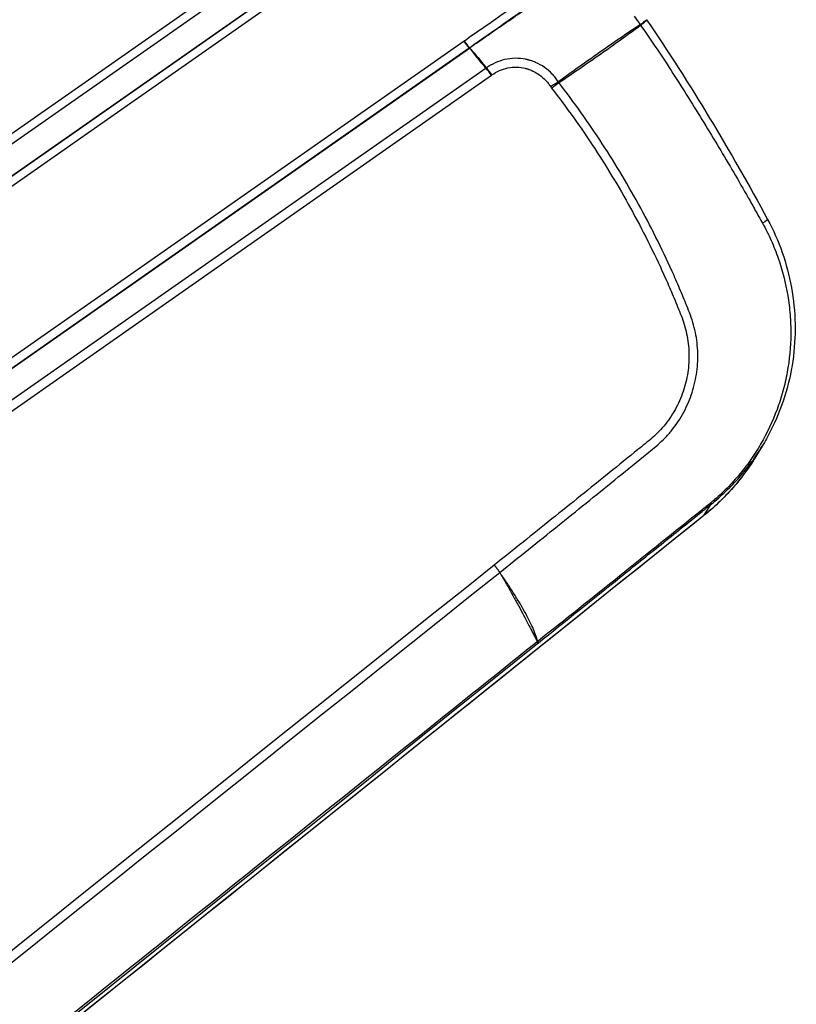
# Model space of a CAD drawing. Units: millimetres. Extents: x -7000 to 7000, y -8000 to 8000.
# Drawn here: x 1402 to 1570, y -1137 to -924 of the extents above; entities that cross this region are included whole.
import ezdxf

# ---------------------------------------------------------------- set-up
doc = ezdxf.new("R2010")
doc.units = ezdxf.units.MM
doc.layers.add('2d', color=230, linetype='Continuous')

msp = doc.modelspace()

# ---------------------------------------------------------------- linework, layer by layer
at = {"layer": '2d'}
for p, q in [((959.72, -1257.4), (1475.9, -895.97)), ((1476.94, -897.58), (960.76, -1259.01)), ((963.59, -1263.89), (1479.8, -902.44)), ((963.62, -1263.94), (1479.83, -902.48)), ((1480.8, -904), (964.59, -1265.45)), ((1498.2, -928.85), (981.99, -1290.3)), ((983.08, -1291.74), (1499.29, -930.28)), ((983.12, -1291.78), (1499.33, -930.32)), ((1502.91, -934.68), (986.73, -1296.11)), ((987.89, -1297.64), (1504.07, -936.2)), ((1519.35, -941.98), (1519.35, -941.98)), ((1562.5, -1016.32), (1561.15, -1018.54)), ((1549.96, -1031.24), (1551.5, -1028.83))]:
    msp.add_line(p, q, dxfattribs=at)
for centre, radius, start, end in [((1317.01, -1037.18), 125.02, 323.3507, 323.3508), ((1317.03, -1037.2), 124.99, 319.2235, 319.2236)]:
    msp.add_arc(centre, radius, start, end, dxfattribs=at)
at = {"layer": '2d', "extrusion": (0, 0, -1)}
for centre, major_axis, ratio, start_param, end_param in [((1539.93, -923.54), (5.33, -8.46), 0.41117, 1.609035, 1.621497), ((1539.94, -923.54), (-5.84, 8.12), 0.408636, -1.507535, -1.495158), ((1498.54, -928.61), (-1.84, 2.62), 0.130526, 4.114895, 4.712389), ((1498.59, -928.58), (-1.85, 2.61), 0.130524, 4.115484, 4.71306), ((1561.06, -968.77), (-2.64, -1.42), 0.052957, 3.141593, 4.133679), ((1546.81, -1027.36), (-3.13, 3.9), 0.130741, 3.097726, 3.141593), ((1497.32, -1037.8), (-17.21, 24.57), 0.130526, 1.897325, 1.909683)]:
    msp.add_ellipse(centre, major_axis=major_axis, ratio=ratio, start_param=start_param, end_param=end_param, dxfattribs=at)
at = {"layer": '2d'}
for centre, major_axis, ratio, start_param, end_param in [((1500, -931.85), (-1.72, 2.46), 0.130526, -0.994838, -0.973302), ((1500.05, -931.81), (1.7, -2.47), 0.122522, 2.147716, 2.169213), ((1549.33, -1026.73), (-1.88, 2.34), 0.13811, 3.185504, 3.576953), ((1549.61, -1026.51), (-1.88, 2.34), 0.14818, 3.185569, 3.578752), ((1547.67, -1028.06), (-1.88, 2.34), 0.121955, 3.18541, 3.575552), ((1548.61, -1027.31), (-1.88, 2.34), 0.122996, 3.185416, 3.574416), ((1512.19, -1056.53), (-1.88, 2.34), 0.129833, 3.185454, 3.619008), ((1512.26, -1056.47), (-1.88, 2.34), 0.120564, 3.185403, 3.61881)]:
    msp.add_ellipse(centre, major_axis=major_axis, ratio=ratio, start_param=start_param, end_param=end_param, dxfattribs=at)
for points in [[(1402.29, -820.34), (1239.68, -919.09), (1077.07, -1017.84), (914.47, -1116.59)], [(1534.91, -923.46), (1535.34, -924.07), (1535.76, -924.69), (1536.18, -925.3)], [(1537.58, -924.2), (1537.59, -924.21), (1537.58, -924.23), (1537.57, -924.25)], [(1537.59, -924.27), (1537.58, -924.26), (1537.58, -924.25), (1537.57, -924.25)], [(1537.58, -924.2), (1547.01, -938.13), (1555.72, -952.54), (1563.7, -967.35)], [(1536.19, -925.3), (1536.19, -925.3), (1536.19, -925.3), (1536.18, -925.3)], [(1536.25, -925.41), (1536.25, -925.41), (1536.25, -925.41), (1536.26, -925.41)], [(1498.24, -928.82), (1498.23, -928.83), (1498.22, -928.84), (1498.2, -928.85)], [(1499.29, -930.28), (1499.31, -930.27), (1499.33, -930.26), (1499.34, -930.25)], [(1499.33, -930.32), (1499.34, -930.31), (1499.36, -930.3), (1499.38, -930.29)], [(1503.01, -934.61), (1502.98, -934.63), (1502.95, -934.65), (1502.91, -934.68)], [(1504.07, -936.2), (1503.69, -935.65), (1503.28, -935.11), (1502.91, -934.68)], [(1504.07, -936.2), (1504.11, -936.18), (1504.15, -936.15), (1504.19, -936.12)], [(1516.83, -938.61), (1516.9, -938.73), (1516.98, -938.85), (1517.07, -938.97)], [(1518.63, -937.8), (1518.59, -937.75), (1518.55, -937.69), (1518.51, -937.63)], [(1561.15, -1018.53), (1558.23, -1023.32), (1554.38, -1027.7), (1549.94, -1031.26)], [(1551.17, -1028.75), (1550.93, -1028.94), (1550.68, -1029.14), (1550.44, -1029.34)], [(1551.46, -1028.51), (1551.36, -1028.59), (1551.27, -1028.67), (1551.17, -1028.75)], [(1551.22, -1029.06), (1551.31, -1028.99), (1551.41, -1028.91), (1551.5, -1028.83)], [(1550.44, -1029.34), (1550.12, -1029.59), (1549.81, -1029.84), (1549.5, -1030.09)], [(1549.56, -1030.39), (1549.88, -1030.14), (1550.19, -1029.89), (1550.5, -1029.64)], [(1550.5, -1029.64), (1550.74, -1029.45), (1550.98, -1029.25), (1551.22, -1029.06)], [(1549.96, -1031.24), (1401.55, -1150.27), (1253.14, -1269.29), (1104.74, -1388.32)], [(1504.69, -1041.97), (1368.64, -1150.69), (1232.65, -1259.46), (1096.7, -1368.27)], [(1097.86, -1369.83), (1233.83, -1261.03), (1369.83, -1152.26), (1505.88, -1043.55)], [(1506.07, -1043.85), (1506.05, -1043.86), (1506.03, -1043.88), (1506.01, -1043.89)], [(1514.06, -1058.45), (1514.04, -1058.46), (1514.02, -1058.48), (1514, -1058.5)], [(1514.08, -1058.86), (1514.1, -1058.84), (1514.12, -1058.82), (1514.15, -1058.8)]]:
    msp.add_open_spline(points, degree=3, dxfattribs=at)
for points, knots in [([(1515.1, -917.21), (1514.74, -917.44), (1514.39, -917.67), (1513.68, -918.15), (1513.33, -918.39), (1512.27, -919.11), (1511.57, -919.6), (1509.46, -921.04), (1508.05, -922), (1503.83, -924.9), (1501.03, -926.85), (1498.24, -928.82)], [0, 0, 0, 0, 0.00129035, 0.00129035, 0.0025807, 0.0025807, 0.0051614, 0.0051614, 0.0103228, 0.0103228, 0.0206456, 0.0206456, 0.0206456, 0.0206456]), ([(1499.34, -930.25), (1502.13, -928.3), (1504.91, -926.35), (1509.07, -923.43), (1510.45, -922.45), (1512.53, -920.99), (1513.23, -920.5), (1514.27, -919.77), (1514.61, -919.52), (1515.3, -919.04), (1515.65, -918.79), (1515.99, -918.54)], [0, 0, 0, 0, 0.01027165, 0.01027165, 0.01540747, 0.01540747, 0.01797538, 0.01797538, 0.01925934, 0.01925934, 0.02054329, 0.02054329, 0.02054329, 0.02054329]), ([(1499.38, -930.29), (1502.02, -928.43), (1504.67, -926.59), (1509.97, -922.93), (1512.63, -921.11), (1515.29, -919.28)], [0, 0, 0, 0, 0.00975783, 0.00975783, 0.01951567, 0.01951567, 0.01951567, 0.01951567]), ([(1537.57, -924.25), (1537.55, -924.28), (1537.5, -924.32), (1537.35, -924.45), (1537.25, -924.53), (1537.01, -924.71), (1536.87, -924.81), (1536.55, -925.05), (1536.37, -925.17), (1536.19, -925.3)], [0, 0, 0, 0, 0.000756088, 0.000756088, 0.001512177, 0.001512177, 0.002268265, 0.002268265, 0.003024354, 0.003024354, 0.003024354, 0.003024354]), ([(1536.26, -925.41), (1536.44, -925.27), (1536.61, -925.14), (1536.92, -924.9), (1537.06, -924.79), (1537.29, -924.59), (1537.39, -924.5), (1537.53, -924.36), (1537.57, -924.31), (1537.59, -924.27)], [0, 0, 0, 0, 0.000750434, 0.000750434, 0.001500869, 0.001500869, 0.002251303, 0.002251303, 0.003001738, 0.003001738, 0.003001738, 0.003001738]), ([(1536.18, -925.3), (1533.26, -927.23), (1530.33, -929.25), (1525.91, -932.35), (1524.44, -933.39), (1521.48, -935.5), (1520, -936.56), (1518.51, -937.63)], [0, 0, 0, 0, 0.01153603, 0.01153603, 0.01730404, 0.01730404, 0.02307205, 0.02307205, 0.02307205, 0.02307205]), ([(1518.63, -937.8), (1520.15, -936.77), (1521.66, -935.74), (1524.65, -933.68), (1526.13, -932.66), (1530.54, -929.56), (1533.43, -927.5), (1536.25, -925.41)], [0.00101959, 0.00101959, 0.00101959, 0.00101959, 0.00678382, 0.00678382, 0.01254806, 0.01254806, 0.02407652, 0.02407652, 0.02407652, 0.02407652]), ([(1536.26, -925.41), (1538.67, -928.83), (1541, -932.3), (1545.53, -939.33), (1547.74, -942.87), (1552.1, -950), (1554.26, -953.59), (1557.42, -959), (1558.47, -960.82), (1560.02, -963.55), (1560.53, -964.46), (1561.55, -966.28), (1562.06, -967.2), (1562.57, -968.11)], [0.00006158, 0.00006158, 0.00006158, 0.00006158, 0.01262989, 0.01262989, 0.02519821, 0.02519821, 0.03776652, 0.03776652, 0.04405068, 0.04405068, 0.04719276, 0.04719276, 0.05033484, 0.05033484, 0.05033484, 0.05033484]), ([(1499.33, -930.32), (1499.9, -931.07), (1500.47, -931.81), (1501.66, -933.27), (1502.27, -933.99), (1502.91, -934.68)], [0.000682664, 0.000682664, 0.000682664, 0.000682664, 0.0040362, 0.0040362, 0.007389736, 0.007389736, 0.007389736, 0.007389736]), ([(1503.01, -934.61), (1502.45, -933.86), (1501.86, -933.13), (1500.64, -931.69), (1500.01, -930.99), (1499.38, -930.29)], [0.000892285, 0.000892285, 0.000892285, 0.000892285, 0.004244308, 0.004244308, 0.007596331, 0.007596331, 0.007596331, 0.007596331]), ([(1518.51, -937.63), (1518.32, -937.32), (1518.13, -937.05), (1517.7, -936.48), (1517.46, -936.2), (1516.71, -935.42), (1516.16, -934.93), (1514.94, -934.08), (1514.29, -933.72), (1513.26, -933.27), (1512.91, -933.14), (1512.45, -932.99), (1512.35, -932.97), (1512.21, -932.93), (1512.16, -932.91), (1512.08, -932.89), (1512.05, -932.88), (1512, -932.86), (1511.98, -932.86), (1511.92, -932.85), (1511.89, -932.85), (1511.82, -932.83), (1511.78, -932.82), (1511.65, -932.79), (1511.56, -932.77), (1510.74, -932.6), (1509.99, -932.53), (1508.46, -932.55), (1507.7, -932.65), (1505.5, -933.16), (1504.16, -933.8), (1503.01, -934.61)], [0, 0, 0, 0, 0.0625, 0.0625, 0.125, 0.125, 0.25, 0.25, 0.375, 0.375, 0.4375, 0.4375, 0.453125, 0.453125, 0.460937, 0.460937, 0.464844, 0.464844, 0.46875, 0.46875, 0.476563, 0.476563, 0.484375, 0.484375, 0.5, 0.5, 0.625, 0.625, 0.75, 0.75, 1, 1, 1, 1]), ([(1504.19, -936.12), (1505.2, -935.42), (1506.39, -934.88), (1508.27, -934.5), (1508.91, -934.44), (1510.18, -934.48), (1510.79, -934.56), (1511.45, -934.72), (1511.52, -934.74), (1511.62, -934.77), (1511.65, -934.78), (1511.73, -934.8), (1511.78, -934.8), (1511.87, -934.82), (1511.89, -934.82), (1511.93, -934.83), (1511.93, -934.84), (1511.97, -934.86), (1512, -934.87), (1512.1, -934.91), (1512.17, -934.94), (1512.5, -935.06), (1512.76, -935.17), (1513.51, -935.53), (1514, -935.81), (1514.92, -936.46), (1515.36, -936.83), (1515.95, -937.45), (1516.13, -937.66), (1516.49, -938.11), (1516.67, -938.36), (1516.83, -938.61)], [0, 0, 0, 0, 0.25, 0.25, 0.375, 0.375, 0.5, 0.5, 0.515625, 0.515625, 0.523437, 0.523437, 0.53125, 0.53125, 0.535156, 0.535156, 0.539063, 0.539063, 0.546875, 0.546875, 0.5625, 0.5625, 0.625, 0.625, 0.75, 0.75, 0.875, 0.875, 0.9375, 0.9375, 1, 1, 1, 1]), ([(1517.07, -938.97), (1520.34, -943.21), (1523.44, -947.56), (1529.29, -956.5), (1532.03, -961.08), (1537.15, -970.49), (1539.53, -975.3), (1542.26, -981.43), (1542.79, -982.66), (1543.58, -984.52), (1543.83, -985.14), (1544.34, -986.38), (1544.59, -986.99), (1545.1, -988.26), (1545.34, -988.9), (1545.77, -990.2), (1545.95, -990.86), (1546.42, -992.88), (1546.61, -994.29), (1546.76, -997.08), (1546.71, -998.47), (1546.35, -1001.27), (1546.04, -1002.67), (1545.19, -1005.37), (1544.64, -1006.67), (1543.3, -1009.21), (1542.51, -1010.42), (1541.18, -1012.1), (1540.71, -1012.63), (1539.73, -1013.66), (1539.29, -1014.1), (1538.29, -1014.94), (1537.76, -1015.36), (1536.73, -1016.2), (1536.21, -1016.62), (1533.62, -1018.71), (1531.56, -1020.38), (1525.38, -1025.37), (1521.24, -1028.7), (1512.98, -1035.34), (1508.85, -1038.65), (1504.69, -1041.97)], [0, 0, 0, 0, 0.125, 0.125, 0.25, 0.25, 0.375, 0.375, 0.40625, 0.40625, 0.421875, 0.421875, 0.4375, 0.4375, 0.453125, 0.453125, 0.46875, 0.46875, 0.5, 0.5, 0.53125, 0.53125, 0.5625, 0.5625, 0.59375, 0.59375, 0.625, 0.625, 0.640625, 0.640625, 0.65625, 0.65625, 0.671875, 0.671875, 0.6875, 0.6875, 0.75, 0.75, 0.875, 0.875, 1, 1, 1, 1]), ([(1505.88, -1043.55), (1510.05, -1040.23), (1514.2, -1036.9), (1522.47, -1030.24), (1526.59, -1026.91), (1532.75, -1021.91), (1534.82, -1020.23), (1537.39, -1018.13), (1537.91, -1017.71), (1538.94, -1016.87), (1539.46, -1016.46), (1540.49, -1015.57), (1540.99, -1015.1), (1542.06, -1013.99), (1542.57, -1013.41), (1544.01, -1011.61), (1544.87, -1010.3), (1546.32, -1007.57), (1546.92, -1006.16), (1547.86, -1003.26), (1548.21, -1001.74), (1548.61, -998.71), (1548.67, -997.2), (1548.53, -994.18), (1548.32, -992.66), (1547.82, -990.47), (1547.62, -989.75), (1547.17, -988.33), (1546.9, -987.62), (1546.38, -986.31), (1546.13, -985.71), (1545.62, -984.46), (1545.36, -983.83), (1544.58, -981.95), (1544.04, -980.71), (1541.29, -974.52), (1538.89, -969.65), (1533.73, -960.15), (1530.96, -955.51), (1525.06, -946.48), (1521.94, -942.08), (1518.63, -937.8)], [0, 0, 0, 0, 0.125, 0.125, 0.25, 0.25, 0.3125, 0.3125, 0.328125, 0.328125, 0.34375, 0.34375, 0.359375, 0.359375, 0.375, 0.375, 0.40625, 0.40625, 0.4375, 0.4375, 0.46875, 0.46875, 0.5, 0.5, 0.53125, 0.53125, 0.546875, 0.546875, 0.5625, 0.5625, 0.578125, 0.578125, 0.59375, 0.59375, 0.625, 0.625, 0.75, 0.75, 0.875, 0.875, 1, 1, 1, 1]), ([(1563.7, -967.35), (1566.16, -971.9), (1567.91, -976.91), (1569.78, -987.22), (1569.88, -992.66), (1568.36, -1003.14), (1566.73, -1008.31), (1563.77, -1014.13), (1563.16, -1015.24), (1562.5, -1016.32)], [0, 0, 0, 0, 1.552561, 1.552561, 3.144126, 3.144126, 4.731629, 4.731629, 5.112956, 5.112956, 5.112956, 5.112956]), ([(1562.57, -968.11), (1562.91, -968.73), (1563.24, -969.34), (1563.86, -970.59), (1564.16, -971.23), (1565.02, -973.13), (1565.53, -974.42), (1566.89, -978.34), (1567.58, -981.02), (1568.26, -985.14), (1568.43, -986.54), (1568.65, -989.32), (1568.7, -990.7), (1568.67, -994.85), (1568.41, -997.6), (1567.78, -1001.03), (1567.64, -1001.72), (1567.34, -1003.08), (1567.17, -1003.76), (1566.62, -1005.77), (1566.2, -1007.08), (1564.76, -1010.96), (1563.59, -1013.46), (1561.83, -1016.47), (1561.47, -1017.07), (1560.72, -1018.24), (1560.33, -1018.82), (1559.13, -1020.51), (1558.28, -1021.61), (1556.49, -1023.72), (1555.55, -1024.73), (1554.06, -1026.2), (1553.56, -1026.68), (1552.78, -1027.38), (1552.52, -1027.61), (1552, -1028.07), (1551.73, -1028.29), (1551.46, -1028.51)], [0, 0, 0, 0, 0.00210149, 0.00210149, 0.00420298, 0.00420298, 0.00840596, 0.00840596, 0.01681192, 0.01681192, 0.0210149, 0.0210149, 0.02521788, 0.02521788, 0.03362384, 0.03362384, 0.03572533, 0.03572533, 0.03782682, 0.03782682, 0.0420298, 0.0420298, 0.05043576, 0.05043576, 0.05253725, 0.05253725, 0.05463874, 0.05463874, 0.05884172, 0.05884172, 0.0630447, 0.0630447, 0.06514619, 0.06514619, 0.06619693, 0.06619693, 0.06724768, 0.06724768, 0.06724768, 0.06724768]), ([(1551.5, -1028.83), (1552.06, -1028.39), (1552.6, -1027.94), (1553.66, -1027), (1554.18, -1026.53), (1555.7, -1025.07), (1556.67, -1024.06), (1558.52, -1021.94), (1559.4, -1020.85), (1560.65, -1019.14), (1561.06, -1018.56), (1561.81, -1017.43), (1562.16, -1016.88), (1562.5, -1016.32)], [0, 0, 0, 0, 0.00212179, 0.00212179, 0.00424358, 0.00424358, 0.00848716, 0.00848716, 0.01273074, 0.01273074, 0.01485253, 0.01485253, 0.01679595, 0.01679595, 0.01679595, 0.01679595]), ([(1561.15, -1018.54), (1560.62, -1019.41), (1560.05, -1020.27), (1558.58, -1022.37), (1557.64, -1023.59), (1554.64, -1027.11), (1552.42, -1029.27), (1549.96, -1031.24)], [0.02063749, 0.02063749, 0.02063749, 0.02063749, 0.02378624, 0.02378624, 0.02854349, 0.02854349, 0.03805799, 0.03805799, 0.03805799, 0.03805799]), ([(1549.5, -1030.09), (1543.59, -1034.82), (1537.69, -1039.57), (1525.9, -1049.04), (1519.99, -1053.77), (1514.06, -1058.45)], [0, 0, 0, 0, 0.02289196, 0.02289196, 0.04578392, 0.04578392, 0.04578392, 0.04578392]), ([(1514.15, -1058.8), (1520.05, -1054.06), (1525.96, -1049.33), (1534.81, -1042.23), (1537.76, -1039.86), (1543.66, -1035.13), (1546.61, -1032.76), (1549.56, -1030.39)], [0, 0, 0, 0, 0.02289034, 0.02289034, 0.03433551, 0.03433551, 0.04578068, 0.04578068, 0.04578068, 0.04578068]), ([(1549.94, -1031.26), (1524.16, -1051.94), (1498.38, -1072.62), (1395.26, -1155.32), (1317.92, -1217.35), (1195.3, -1315.7), (1150.01, -1352.02), (1104.72, -1388.34)], [0, 0, 0, 0, 10, 10, 40, 40, 57.567516, 57.567516, 57.567516, 57.567516]), ([(1506.01, -1043.89), (1506.25, -1044.26), (1506.48, -1044.64), (1506.92, -1045.38), (1507.14, -1045.75), (1507.77, -1046.86), (1508.17, -1047.59), (1508.96, -1049), (1509.34, -1049.69), (1510.08, -1051.04), (1510.43, -1051.69), (1511.1, -1052.96), (1511.42, -1053.57), (1512.03, -1054.72), (1512.32, -1055.26), (1513.12, -1056.81), (1513.57, -1057.73), (1514, -1058.5)], [0, 0, 0, 0, 0.00139354, 0.00139354, 0.00278707, 0.00278707, 0.00557415, 0.00557415, 0.00836122, 0.00836122, 0.0111483, 0.0111483, 0.01393537, 0.01393537, 0.01672245, 0.01672245, 0.0222966, 0.0222966, 0.0222966, 0.0222966]), ([(1514.06, -1058.45), (1513.8, -1057.56), (1513.45, -1056.56), (1512.75, -1054.94), (1512.48, -1054.38), (1511.89, -1053.22), (1511.57, -1052.61), (1510.88, -1051.36), (1510.51, -1050.72), (1509.72, -1049.41), (1509.3, -1048.74), (1508.44, -1047.38), (1508, -1046.69), (1507.31, -1045.63), (1507.07, -1045.27), (1506.7, -1044.74), (1506.58, -1044.56), (1506.39, -1044.29), (1506.33, -1044.2), (1506.2, -1044.03), (1506.13, -1043.93), (1506.07, -1043.85)], [0.00055504, 0.00055504, 0.00055504, 0.00055504, 0.00610526, 0.00610526, 0.00888037, 0.00888037, 0.01165547, 0.01165547, 0.01443058, 0.01443058, 0.01720569, 0.01720569, 0.0199808, 0.0199808, 0.02136835, 0.02136835, 0.02206213, 0.02206213, 0.02240902, 0.02240902, 0.02275591, 0.02275591, 0.02275591, 0.02275591]), ([(1514, -1058.5), (1512.45, -1059.74), (1510.9, -1060.98), (1509.35, -1062.22), (1503.17, -1067.18), (1496.98, -1072.14), (1490.79, -1077.1), (1466.03, -1096.94), (1441.27, -1116.78), (1416.52, -1136.62), (1364.79, -1178.08), (1313.05, -1219.54), (1261.32, -1261), (1209.59, -1302.46), (1157.86, -1343.92), (1106.12, -1385.37)], [0, 0, 0, 0, 0.006, 0.006, 0.006, 0.03, 0.03, 0.03, 0.126, 0.126, 0.126, 0.3266017, 0.3266017, 0.3266017, 0.5272033, 0.5272033, 0.5272033, 0.5272033]), ([(1106.3, -1385.93), (1133.07, -1364.46), (1159.83, -1342.99), (1186.6, -1321.53), (1295.76, -1233.97), (1404.92, -1146.41), (1514.08, -1058.86)], [0, 0, 0, 0, 0.1038136, 0.1038136, 0.1038136, 0.5272032, 0.5272032, 0.5272032, 0.5272032])]:
    msp.add_open_spline(points, degree=3, knots=knots, dxfattribs=at)
for points, weights in [([(1504.19, -936.12), (1503.58, -935.28), (1503.01, -934.61)], [1, 0.960115788067, 1]), ([(1516.83, -938.61), (1517.69, -938.11), (1518.51, -937.63)], [1, 0.996169857119, 1]), ([(1517.07, -938.97), (1517.87, -938.37), (1518.63, -937.8)], [1, 0.996164433402, 1]), ([(1504.69, -1041.97), (1505.32, -1042.77), (1505.88, -1043.55)], [1, 0.983159537736, 1])]:
    msp.add_rational_spline(points, weights, degree=2, dxfattribs=at)

doc.saveas('drawing.dxf')
